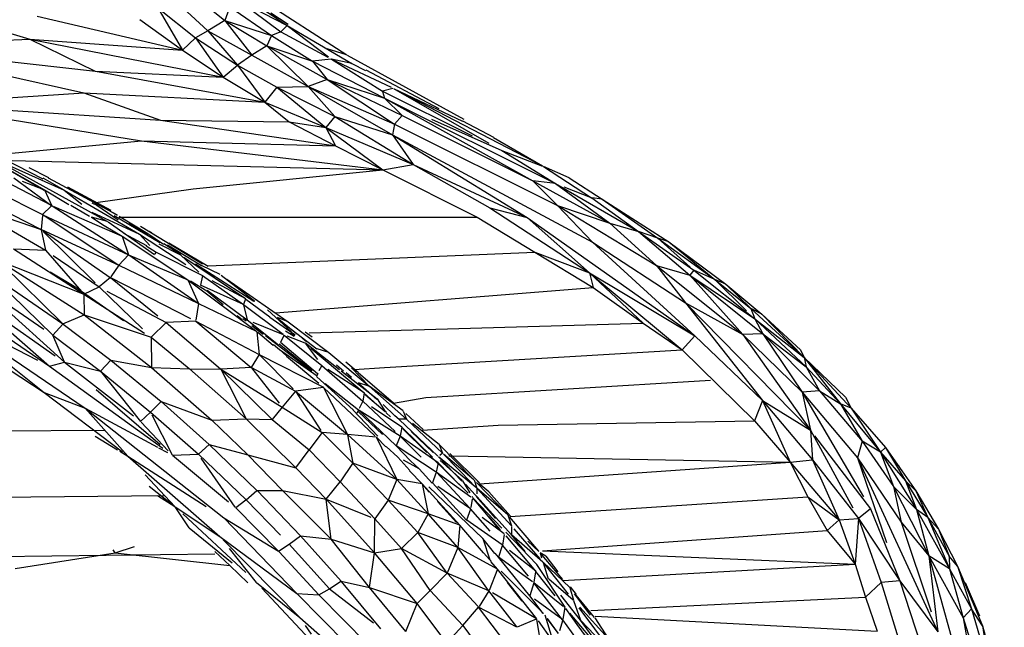
# Model space of a CAD drawing. Units: millimetres. Extents: x 21796 to 59790, y -101221 to -55049.
# Drawn here: x 56311 to 56707, y -100832 to -100588 of the extents above; entities that cross this region are included whole.
import ezdxf

# ---------------------------------------------------------------- set-up
doc = ezdxf.new("R2010")
doc.units = ezdxf.units.MM
doc.header["$LTSCALE"] = 0.5

msp = doc.modelspace()

# ---------------------------------------------------------------- linework, layer by layer
for p, q in [((56236.79, -100572.8), (56315.43, -100596.09)), ((56401.51, -100575.77), (56442.73, -100602.4)), ((56379.23, -100576.9), (56393.77, -100588.57)), ((56399, -100577.13), (56418.75, -100590.63)), ((56366.87, -100583.57), (56381.93, -100595.51)), ((56366.87, -100583.57), (56376.74, -100600.49)), ((56373.6, -100580.29), (56386.98, -100592.71)), ((56395.75, -100583.07), (56393.77, -100588.57)), ((56395.75, -100583.07), (56412.46, -100594.61)), ((56399.54, -100580.7), (56416.28, -100593.13)), ((56399.54, -100580.71), (56418.75, -100590.63)), ((56318.46, -100586.86), (56376.74, -100600.49)), ((56412.23, -100585.48), (56419.18, -100590.09)), ((56359.69, -100588.17), (56376.74, -100600.49)), ((56393.77, -100588.57), (56386.98, -100592.71)), ((56393.77, -100588.57), (56410.64, -100598.8)), ((56393.77, -100588.57), (56404.54, -100602.45)), ((56393.77, -100588.57), (56412.46, -100594.61)), ((56418.75, -100590.63), (56416.28, -100593.13)), ((56418.77, -100590.65), (56435.33, -100603.17)), ((56418.82, -100590.67), (56444.72, -100605.79)), ((56376.74, -100600.49), (56381.93, -100595.51)), ((56386.98, -100592.71), (56381.93, -100595.51)), ((56381.93, -100595.51), (56398.88, -100606.5)), ((56381.93, -100595.51), (56393.12, -100611.4)), ((56386.98, -100592.71), (56404.54, -100602.45)), ((56386.98, -100592.71), (56398.88, -100606.5)), ((56412.46, -100594.61), (56410.64, -100598.8)), ((56416.28, -100593.13), (56412.46, -100594.61)), ((56412.46, -100594.61), (56428.95, -100604.92)), ((56416.28, -100593.13), (56435.12, -100603.33)), ((56253, -100598.8), (56315.43, -100596.09)), ((56253, -100598.8), (56337.1, -100617.68)), ((56253, -100598.8), (56341.77, -100608.96)), ((56315.43, -100596.09), (56341.71, -100608.92)), ((56315.43, -100596.09), (56393.12, -100611.4)), ((56315.43, -100596.09), (56376.74, -100600.49)), ((56410.64, -100598.8), (56404.54, -100602.45)), ((56410.64, -100598.8), (56434.82, -100612.22)), ((56410.64, -100598.8), (56427.26, -100615.04)), ((56410.64, -100598.8), (56428.95, -100604.92)), ((56376.74, -100600.49), (56393.12, -100611.4)), ((56404.54, -100602.45), (56398.88, -100606.5)), ((56404.54, -100602.45), (56427.26, -100615.04)), ((56442.66, -100602.42), (56434.82, -100599.96)), ((56442.85, -100602.48), (56489.71, -100628.13)), ((56393.12, -100611.4), (56398.88, -100606.5)), ((56398.88, -100606.5), (56414.59, -100615.29)), ((56398.88, -100606.5), (56409.79, -100621.37)), ((56436.5, -100604.13), (56428.95, -100604.92)), ((56428.95, -100604.92), (56457.88, -100619.77)), ((56428.95, -100604.92), (56434.82, -100612.22)), ((56436.59, -100604.12), (56460.5, -100615.39)), ((56444.72, -100605.79), (56436.59, -100604.12)), ((56436.61, -100604.13), (56457.1, -100616.97)), ((56444.72, -100605.79), (56450.27, -100608.65)), ((56341.82, -100608.97), (56409.79, -100621.37)), ((56341.82, -100608.97), (56393.12, -100611.4)), ((56393.12, -100611.4), (56409.79, -100621.37)), ((56450.37, -100608.44), (56479.72, -100623.86)), ((56414.59, -100615.29), (56409.79, -100621.37)), ((56414.59, -100615.29), (56427.26, -100615.04)), ((56414.59, -100615.29), (56437.92, -100627.18)), ((56414.59, -100615.29), (56434.37, -100631.47)), ((56434.82, -100612.22), (56427.26, -100615.04)), ((56427.26, -100615.04), (56461.14, -100634.49)), ((56427.26, -100615.04), (56437.92, -100627.18)), ((56427.26, -100615.04), (56461.84, -100630.18)), ((56434.82, -100612.22), (56464.98, -100626.74)), ((56434.82, -100612.22), (56461.84, -100630.18)), ((56434.82, -100612.22), (56457.88, -100619.77)), ((56268.81, -100622.07), (56337.1, -100617.68)), ((56337.1, -100617.68), (56367.88, -100628.6)), ((56337.1, -100617.68), (56409.79, -100621.37)), ((56461.26, -100615.92), (56457.1, -100616.97)), ((56457.1, -100616.97), (56493.08, -100634.83)), ((56457.12, -100617.05), (56457.88, -100619.77)), ((56461.49, -100615.86), (56521.3, -100646.97)), ((56461.49, -100615.86), (56489.15, -100628.95)), ((56461.5, -100615.87), (56499.81, -100637.77)), ((56268.81, -100622.07), (56360.26, -100636.88)), ((56268.81, -100622.07), (56367.88, -100628.6)), ((56409.79, -100621.37), (56419.55, -100629.19)), ((56409.79, -100621.37), (56434.37, -100631.47)), ((56457.88, -100619.77), (56526.59, -100654.01)), ((56457.88, -100619.77), (56517.44, -100652.88)), ((56457.88, -100619.77), (56464.98, -100626.74)), ((56437.92, -100627.18), (56434.37, -100631.47)), ((56437.92, -100627.18), (56461.14, -100634.49)), ((56437.92, -100627.18), (56469.33, -100646.31)), ((56464.98, -100626.74), (56461.84, -100630.18)), ((56464.98, -100626.74), (56517.44, -100652.88)), ((56257.08, -100627.96), (56324.33, -100662.88)), ((56367.88, -100628.6), (56438.16, -100638.91)), ((56367.88, -100628.6), (56419.55, -100629.19)), ((56419.55, -100629.19), (56438.16, -100638.91)), ((56419.55, -100629.19), (56434.37, -100631.47)), ((56434.37, -100631.47), (56469.33, -100646.31)), ((56434.37, -100631.47), (56457.19, -100648.56)), ((56434.37, -100631.47), (56438.16, -100638.91)), ((56461.84, -100630.18), (56461.14, -100634.49)), ((56461.84, -100630.18), (56527.35, -100662.81)), ((56476.76, -100628.17), (56505.03, -100640.76)), ((56489.21, -100628.84), (56501.65, -100635.38)), ((56278.82, -100631.9), (56346.64, -100669.23)), ((56461.14, -100634.49), (56469.33, -100646.31)), ((56461.14, -100634.49), (56541.43, -100677.59)), ((56461.14, -100634.49), (56515.15, -100667.7)), ((56303.92, -100642.26), (56360.26, -100636.88)), ((56360.26, -100636.88), (56457.19, -100648.56)), ((56360.26, -100636.88), (56438.16, -100638.91)), ((56438.16, -100638.91), (56457.19, -100648.56)), ((56501.58, -100635.5), (56521.3, -100646.95)), ((56296.7, -100642.62), (56321.29, -100656.52)), ((56505.03, -100640.76), (56521.3, -100647.03)), ((56505.03, -100640.76), (56526.59, -100654.01)), ((56299.75, -100644.35), (56321.21, -100656.65)), ((56304.68, -100643.91), (56320.62, -100652.16)), ((56307.2, -100646.82), (56329.23, -100656.62)), ((56308.41, -100644.74), (56457.19, -100648.56)), ((56457.19, -100648.56), (56469.33, -100646.31)), ((56469.33, -100646.31), (56500.17, -100663.77)), ((56469.33, -100646.31), (56515.15, -100667.7)), ((56532.08, -100651.69), (56521.74, -100647.2)), ((56521.74, -100647.2), (56541.06, -100659.69)), ((56284.43, -100648.23), (56320.55, -100666.44)), ((56315.03, -100647.62), (56322.95, -100651.55)), ((56381.07, -100656.07), (56457.19, -100648.56)), ((56457.19, -100648.56), (56495.1, -100667.49)), ((56283.97, -100654.16), (56320.03, -100672.49)), ((56309.07, -100651.71), (56324.35, -100662.89)), ((56312.39, -100653.02), (56321.29, -100656.52)), ((56329.22, -100656.61), (56320.82, -100651.79)), ((56322.83, -100651.78), (56350.51, -100666.55)), ((56517.44, -100652.88), (56527.35, -100662.81)), ((56517.44, -100652.88), (56548.41, -100669.87)), ((56526.59, -100654.01), (56517.44, -100652.88)), ((56526.59, -100654.01), (56559.85, -100673.23)), ((56526.59, -100654.01), (56548.41, -100669.87)), ((56532.08, -100651.69), (56545.31, -100660.26)), ((56321.29, -100656.52), (56331.12, -100662.4)), ((56321.29, -100656.52), (56324.35, -100662.89)), ((56329.23, -100656.62), (56336.34, -100662.31)), ((56329.23, -100656.62), (56359.51, -100674.34)), ((56330.62, -100655.37), (56347.95, -100664.68)), ((56342.01, -100661.6), (56381.07, -100656.07)), ((56529.88, -100655.3), (56541.07, -100659.69)), ((56290.29, -100662.38), (56320.03, -100672.49)), ((56290.29, -100662.38), (56321.73, -100680.79)), ((56324.37, -100662.9), (56355.13, -100682.61)), ((56331.87, -100662.75), (56339.46, -100667.1)), ((56340.32, -100661.75), (56342.3, -100662.67)), ((56342.3, -100662.67), (56350.93, -100668.52)), ((56527.35, -100662.81), (56541.43, -100677.59)), ((56527.35, -100662.81), (56548.41, -100669.87)), ((56527.35, -100662.81), (56567.13, -100686.86)), ((56541.07, -100659.69), (56559.85, -100673.23)), ((56545.31, -100660.26), (56541.14, -100659.7)), ((56545.31, -100660.26), (56567.65, -100675.97)), ((56545.31, -100660.26), (56572.05, -100677.39)), ((56320.51, -100666.89), (56320.03, -100672.49)), ((56324.07, -100663.15), (56320.55, -100666.44)), ((56320.73, -100666.52), (56355.13, -100682.61)), ((56320.76, -100666.58), (56351.13, -100686.7)), ((56325.12, -100663.22), (56352.51, -100675.18)), ((56340.33, -100665.5), (56359.51, -100674.34)), ((56347.75, -100665.05), (56350.46, -100666.66)), ((56349.31, -100666.82), (56367.67, -100677.68)), ((56500.17, -100663.77), (56515.15, -100667.7)), ((56500.17, -100663.77), (56540.18, -100689.8)), ((56346.64, -100669.23), (56340.22, -100667.53)), ((56340.22, -100667.53), (56345.35, -100670.82)), ((56345.32, -100670.88), (56352.51, -100675.18)), ((56346.87, -100669.4), (56365.51, -100682.44)), ((56351.16, -100667.46), (56495.1, -100667.49)), ((56351.27, -100667.14), (56362.85, -100674.04)), ((56355.29, -100669.79), (56362.64, -100674.4)), ((56495.1, -100667.49), (56518.24, -100681.5)), ((56515.15, -100667.7), (56540.18, -100689.8)), ((56515.15, -100667.7), (56582.48, -100715.13)), ((56548.41, -100669.87), (56559.85, -100673.23)), ((56548.41, -100669.87), (56567.13, -100686.86)), ((56320.05, -100672.57), (56321.73, -100680.79)), ((56320.08, -100672.51), (56351.13, -100686.7)), ((56320.81, -100673.26), (56341.63, -100693.89)), ((56320.82, -100673.03), (56347.74, -100691.73)), ((56353, -100673.91), (56362.24, -100678.81)), ((56359.51, -100674.34), (56378.1, -100686.53)), ((56359.51, -100674.34), (56363.66, -100678.81)), ((56359.92, -100671.11), (56384.79, -100686.22)), ((56362.86, -100674.04), (56369.08, -100678.32)), ((56363.39, -100673.16), (56364.35, -100673.72)), ((56559.85, -100673.23), (56580.5, -100690.8)), ((56559.85, -100673.23), (56582.11, -100688.79)), ((56567.65, -100675.97), (56559.85, -100673.23)), ((56352.51, -100675.18), (56378.87, -100692.67)), ((56352.51, -100675.18), (56355.13, -100682.61)), ((56367.31, -100678.25), (56375.94, -100682.58)), ((56369.22, -100678.1), (56376.03, -100682.45)), ((56370.68, -100678.66), (56384.35, -100686.87)), ((56371.21, -100677.76), (56387.07, -100687.11)), ((56541.43, -100677.59), (56578.73, -100701.91)), ((56541.43, -100677.59), (56582.48, -100715.13)), ((56572.05, -100677.39), (56567.65, -100675.97)), ((56567.65, -100675.97), (56580.67, -100687.52)), ((56567.65, -100675.97), (56590.47, -100692.57)), ((56572.05, -100677.39), (56594.94, -100694.37)), ((56572.05, -100677.39), (56590.47, -100692.57)), ((56308.88, -100680.19), (56321.73, -100680.79)), ((56308.88, -100680.19), (56337.1, -100698.46)), ((56321.73, -100680.79), (56337.1, -100698.46)), ((56355.06, -100682.68), (56351.13, -100686.7)), ((56355.13, -100682.61), (56378.87, -100692.67)), ((56355.15, -100682.62), (56383.14, -100702.14)), ((56362.12, -100679.01), (56366.19, -100681.53)), ((56366.2, -100681.54), (56365.53, -100682.36)), ((56366.21, -100681.54), (56384.73, -100690.88)), ((56375.95, -100682.58), (56383.33, -100689.55)), ((56387.07, -100686.99), (56518.24, -100681.5)), ((56518.24, -100681.5), (56541.64, -100695.77)), ((56518.24, -100681.5), (56540.18, -100689.8)), ((56302.86, -100684.89), (56337.1, -100698.46)), ((56302.86, -100684.89), (56337.32, -100706.73)), ((56304.8, -100686.8), (56328.75, -100710.36)), ((56324.83, -100682.91), (56343.26, -100695.5)), ((56351.13, -100686.7), (56347.96, -100691.49)), ((56351.13, -100686.7), (56383.14, -100702.14)), ((56377.3, -100683.49), (56402, -100700.2)), ((56381.93, -100686.21), (56405.34, -100701.15)), ((56298.93, -100689.8), (56328.75, -100710.36)), ((56323.63, -100689.43), (56333.31, -100695.15)), ((56391.86, -100690.56), (56384.38, -100686.89)), ((56392.31, -100690.79), (56405.8, -100701.14)), ((56540.18, -100689.8), (56541.64, -100695.77)), ((56540.18, -100689.8), (56561.74, -100710.05)), ((56540.18, -100689.8), (56577.36, -100720.75)), ((56540.18, -100689.8), (56582.48, -100715.13)), ((56567.13, -100686.86), (56580.5, -100690.8)), ((56567.13, -100686.86), (56601.81, -100714.55)), ((56567.13, -100686.86), (56578.73, -100701.91)), ((56582.11, -100688.79), (56580.5, -100690.8)), ((56582.11, -100688.79), (56606.64, -100708.29)), ((56590.47, -100692.57), (56582.11, -100688.79)), ((56294.72, -100694.45), (56321.04, -100712.42)), ((56300.04, -100690.89), (56324.64, -100714.88)), ((56347.78, -100691.76), (56343.26, -100695.5)), ((56347.78, -100691.76), (56380.03, -100708.14)), ((56347.78, -100691.76), (56366.85, -100707.08)), ((56378.87, -100692.67), (56406.66, -100713.38)), ((56378.87, -100692.67), (56383.13, -100702.12)), ((56380.01, -100692.99), (56386.47, -100697.12)), ((56384.73, -100690.88), (56384.01, -100694.83)), ((56384.73, -100690.88), (56401.24, -100702.6)), ((56388.48, -100692.9), (56401.99, -100700.2)), ((56394.62, -100692.39), (56419.2, -100709.49)), ((56580.5, -100690.8), (56609.8, -100714.32)), ((56580.5, -100690.8), (56601.81, -100714.55)), ((56580.5, -100690.8), (56606.64, -100708.29)), ((56594.94, -100694.37), (56590.47, -100692.57)), ((56590.47, -100692.57), (56603.3, -100705.05)), ((56590.47, -100692.57), (56604.92, -100704.2)), ((56594.94, -100694.37), (56609.33, -100706.36)), ((56594.94, -100694.37), (56604.92, -100704.2)), ((56290.02, -100698.22), (56325.62, -100723.08)), ((56290.02, -100698.22), (56323.32, -100727.28)), ((56296.96, -100696.47), (56329.39, -100725.71)), ((56332.21, -100695.3), (56333.54, -100695.29)), ((56333.54, -100695.29), (56353.04, -100708.99)), ((56337.1, -100698.46), (56343.26, -100695.5)), ((56337.1, -100698.46), (56361.46, -100714)), ((56337.1, -100698.46), (56337.32, -100706.73)), ((56343.26, -100695.5), (56360.64, -100712.33)), ((56346.32, -100697.13), (56370.16, -100709.77)), ((56401.23, -100702.6), (56384.01, -100694.83)), ((56386.47, -100697.12), (56393.15, -100702.48)), ((56386.7, -100696.82), (56402.67, -100708.65)), ((56414.06, -100705.92), (56541.64, -100695.77)), ((56541.64, -100695.77), (56561.74, -100710.05)), ((56283.53, -100700.16), (56323.32, -100727.28)), ((56383.14, -100702.14), (56382.1, -100708.86)), ((56383.15, -100702.14), (56406.66, -100713.38)), ((56401.99, -100700.23), (56401.24, -100702.61)), ((56401.24, -100702.61), (56417.18, -100714.45)), ((56401.25, -100702.64), (56402.71, -100708.63)), ((56402.2, -100700.35), (56411.86, -100707.55)), ((56578.73, -100701.91), (56601.81, -100714.55)), ((56578.73, -100701.91), (56628.88, -100753.01)), ((56578.73, -100701.91), (56609.68, -100741.12)), ((56280.96, -100705.68), (56318.58, -100724.86)), ((56280.96, -100705.68), (56337.66, -100744.18)), ((56410.9, -100704.7), (56420.56, -100713.52)), ((56609.33, -100706.36), (56604.92, -100704.2)), ((56604.92, -100704.2), (56606.64, -100708.29)), ((56604.92, -100704.2), (56626.4, -100723.75)), ((56609.33, -100706.36), (56624.87, -100720.72)), ((56609.33, -100706.36), (56626.4, -100723.75)), ((56276.93, -100708.84), (56321.22, -100737.88)), ((56324.64, -100714.88), (56328.64, -100710.48)), ((56328.75, -100710.36), (56337.32, -100706.73)), ((56328.87, -100710.45), (56347.92, -100724.88)), ((56337.32, -100706.73), (56364.13, -100715.7)), ((56337.32, -100706.73), (56364.29, -100727.79)), ((56370.26, -100709.82), (56364.13, -100715.7)), ((56382.05, -100709.17), (56370.26, -100709.82)), ((56370.26, -100709.82), (56392.03, -100728.3)), ((56382.05, -100709.17), (56407.5, -100722.66)), ((56382.05, -100709.17), (56404.37, -100727.82)), ((56398.77, -100706.98), (56400.7, -100708.53)), ((56400.97, -100708.15), (56402.29, -100709.15)), ((56402.72, -100708.69), (56415.29, -100718.73)), ((56417.32, -100714.66), (56405.18, -100709.7)), ((56411.78, -100707.66), (56421.21, -100714.13)), ((56414.69, -100707.97), (56430.75, -100720.3)), ((56414.78, -100707.84), (56422.58, -100714.17)), ((56419.2, -100709.49), (56414.92, -100707.74)), ((56419.2, -100709.49), (56435.47, -100721.85)), ((56427.63, -100713.93), (56561.74, -100710.05)), ((56561.74, -100710.05), (56577.36, -100720.75)), ((56606.64, -100708.29), (56627.21, -100727.52)), ((56606.64, -100708.29), (56609.8, -100714.32)), ((56606.64, -100708.29), (56626.4, -100723.75)), ((56290, -100712.91), (56321.22, -100737.88)), ((56404.66, -100710.96), (56409.16, -100714.38)), ((56406.67, -100713.51), (56407.5, -100722.66)), ((56407.02, -100713.68), (56413.14, -100718.82)), ((56418.08, -100713.14), (56421.55, -100715.3)), ((56420.28, -100713.82), (56421.8, -100714.96)), ((56421.29, -100714.19), (56421.99, -100714.78)), ((56426.08, -100713.54), (56428.79, -100715.56)), ((56609.8, -100714.32), (56601.81, -100714.55)), ((56609.8, -100714.32), (56632.61, -100737.19)), ((56609.8, -100714.32), (56625.53, -100737.78)), ((56609.8, -100714.32), (56627.21, -100727.52)), ((56324.64, -100714.88), (56343.78, -100729.29)), ((56329.39, -100725.71), (56324.64, -100714.88)), ((56364.13, -100715.7), (56379.39, -100728.24)), ((56364.13, -100715.7), (56364.29, -100727.79)), ((56410.04, -100715.04), (56428.7, -100729.24)), ((56415.56, -100718.39), (56428.86, -100729.03)), ((56417.65, -100714.8), (56416.1, -100717.72)), ((56416.1, -100717.72), (56431.03, -100730.17)), ((56417.65, -100714.8), (56432.68, -100727.02)), ((56426.02, -100718.1), (56418.8, -100715.25)), ((56424.75, -100715.93), (56426.57, -100717.41)), ((56426.02, -100718.1), (56430.91, -100724.65)), ((56426.12, -100717.96), (56439.78, -100728.61)), ((56582.48, -100715.13), (56577.36, -100720.75)), ((56582.48, -100715.13), (56609.68, -100741.12)), ((56601.81, -100714.55), (56625.53, -100737.78)), ((56601.81, -100714.55), (56628.88, -100753.01)), ((56413.29, -100718.63), (56415.75, -100720.6)), ((56415.75, -100720.6), (56430.88, -100731.15)), ((56415.76, -100720.61), (56418.56, -100723.16)), ((56428.35, -100720.06), (56449.73, -100738.03)), ((56435.47, -100721.85), (56430.77, -100720.31)), ((56435.47, -100721.85), (56451.69, -100735.28)), ((56457.9, -100727.77), (56577.36, -100720.75)), ((56577.36, -100720.75), (56606.45, -100749.16)), ((56624.87, -100720.72), (56626.4, -100723.75)), ((56323.32, -100727.28), (56329.39, -100725.71)), ((56329.39, -100725.71), (56343.78, -100729.29)), ((56329.39, -100725.71), (56357.02, -100747.21)), ((56343.78, -100729.29), (56347.92, -100724.88)), ((56347.92, -100724.88), (56364.29, -100727.79)), ((56347.92, -100724.88), (56368.13, -100741.49)), ((56407.5, -100722.66), (56404.37, -100727.82)), ((56407.5, -100722.66), (56433.35, -100735.77)), ((56407.5, -100722.66), (56421.15, -100736.34)), ((56418.47, -100723.28), (56431.44, -100734.16)), ((56447.36, -100729.76), (56442.32, -100725.68)), ((56626.4, -100723.75), (56642.98, -100739.79)), ((56626.4, -100723.75), (56627.21, -100727.52)), ((56626.4, -100723.75), (56641.03, -100742.34)), ((56626.4, -100723.75), (56645.23, -100744.14)), ((56323.32, -100727.28), (56368.89, -100760.23)), ((56343.78, -100729.29), (56363.93, -100745.7)), ((56343.78, -100729.29), (56359.93, -100749.47)), ((56364.29, -100727.79), (56379.59, -100728.4)), ((56364.29, -100727.79), (56388.5, -100748.96)), ((56379.59, -100728.4), (56402.39, -100748.39)), ((56379.61, -100728.4), (56392.19, -100728.43)), ((56392.19, -100728.43), (56416.72, -100743.74)), ((56392.19, -100728.43), (56402.39, -100748.39)), ((56392.19, -100728.43), (56412.77, -100748.7)), ((56404.35, -100727.82), (56392.22, -100728.43)), ((56404.48, -100727.88), (56422.12, -100737.31)), ((56404.5, -100727.99), (56415.52, -100742.19)), ((56431.05, -100730.18), (56430.74, -100731.11)), ((56432.57, -100727.25), (56431.57, -100729.17)), ((56432.69, -100727.03), (56449.16, -100741.33)), ((56449.73, -100738.03), (56435.14, -100728.61)), ((56438.6, -100726.75), (56441.47, -100729.11)), ((56440.45, -100729.13), (56454.87, -100740.38)), ((56442.43, -100729.89), (56444.66, -100731.73)), ((56444.56, -100727.98), (56451.7, -100735.28)), ((56445.63, -100728.66), (56457.9, -100727.77)), ((56447.26, -100729.88), (56461.55, -100742)), ((56627.21, -100727.52), (56641.03, -100742.34)), ((56627.21, -100727.52), (56632.61, -100737.19)), ((56430.63, -100731.47), (56445.37, -100744.91)), ((56434.08, -100734.21), (56447.46, -100744.84)), ((56447.36, -100733.95), (56454.73, -100740.55)), ((56451.6, -100735.25), (56447.41, -100733.96)), ((56474.53, -100739.82), (56588.78, -100732.87)), ((56321.23, -100737.89), (56337.66, -100744.18)), ((56321.23, -100737.89), (56352.63, -100761.7)), ((56342.15, -100736.69), (56367.82, -100758.77)), ((56422.12, -100737.31), (56416.72, -100743.74)), ((56422.12, -100737.31), (56432.25, -100753.05)), ((56422.12, -100737.31), (56442.96, -100754.66)), ((56433.29, -100735.8), (56422.25, -100737.29)), ((56433.38, -100735.79), (56454.01, -100755.18)), ((56433.4, -100735.82), (56442.96, -100754.66)), ((56449.73, -100738.03), (56449.16, -100741.33)), ((56449.77, -100738.08), (56454.97, -100742.82)), ((56465.33, -100745.21), (56451.7, -100735.28)), ((56451.7, -100735.28), (56466.71, -100748.51)), ((56632.61, -100737.19), (56625.53, -100737.78)), ((56625.53, -100737.78), (56628.88, -100753.01)), ((56625.53, -100737.78), (56647.77, -100764.08)), ((56625.53, -100737.78), (56650.18, -100779.68)), ((56632.61, -100737.19), (56649.68, -100757.33)), ((56632.61, -100737.19), (56641.03, -100742.34)), ((56363.93, -100745.7), (56368.13, -100741.49)), ((56368.13, -100741.49), (56388.5, -100748.96)), ((56368.13, -100741.49), (56387.42, -100758.65)), ((56449.16, -100741.33), (56447.75, -100744.24)), ((56449.16, -100741.33), (56462.17, -100753.53)), ((56450.2, -100738.75), (56458.09, -100745.45)), ((56454.9, -100740.41), (56458.09, -100745.45)), ((56461.48, -100742.12), (56474.53, -100739.82)), ((56609.68, -100741.12), (56606.45, -100749.16)), ((56609.68, -100741.12), (56628.88, -100753.01)), ((56609.68, -100741.12), (56629.74, -100764.88)), ((56609.68, -100741.12), (56620.73, -100765.79)), ((56642.98, -100739.79), (56645.23, -100744.14)), ((56337.66, -100744.18), (56366.69, -100759.77)), ((56337.66, -100744.18), (56393.3, -100788.08)), ((56354.81, -100763.35), (56337.66, -100744.18)), ((56359.93, -100749.47), (56363.93, -100745.7)), ((56363.93, -100745.7), (56383.14, -100762.64)), ((56416.72, -100743.74), (56412.77, -100748.7)), ((56416.72, -100743.74), (56432.79, -100753.89)), ((56445.34, -100744.94), (56455.2, -100755.36)), ((56447.46, -100744.84), (56446.82, -100746.23)), ((56447.39, -100745.62), (56457.12, -100754.75)), ((56447.58, -100744.96), (56462.54, -100759.28)), ((56464.15, -100755.38), (56447.73, -100745.01)), ((56464.82, -100751.81), (56452.6, -100743.63)), ((56457.29, -100742.69), (56462.01, -100747.21)), ((56458.62, -100745.92), (56458.1, -100745.46)), ((56458.6, -100745.96), (56460.22, -100747.55)), ((56465.37, -100745.28), (56466.71, -100748.51)), ((56641.03, -100742.34), (56657.08, -100761.85)), ((56641.03, -100742.34), (56649.68, -100757.33)), ((56645.23, -100744.14), (56641.03, -100742.34)), ((56645.23, -100744.14), (56659.01, -100759.89)), ((56645.23, -100744.14), (56657.08, -100761.85)), ((56360.2, -100749.76), (56371.06, -100761.23)), ((56372.78, -100763.05), (56364.58, -100746.98)), ((56388.5, -100748.96), (56402.39, -100748.39)), ((56388.5, -100748.96), (56403.04, -100762.85)), ((56402.39, -100748.39), (56422.26, -100768.03)), ((56402.39, -100748.39), (56412.77, -100748.7)), ((56412.77, -100748.7), (56427.63, -100760.89)), ((56462.08, -100747.12), (56463.75, -100748.61)), ((56466.42, -100748.52), (56463.75, -100748.61)), ((56463.82, -100748.68), (56479.27, -100763.4)), ((56466.41, -100746.21), (56473.41, -100752.68)), ((56466.72, -100748.52), (56481.2, -100762.18)), ((56503.58, -100750.95), (56606.45, -100749.16)), ((56606.45, -100749.16), (56620.73, -100765.79)), ((55952.17, -100755.95), (56345.46, -100752.9)), ((56432.73, -100753.97), (56427.63, -100760.89)), ((56442.96, -100754.66), (56432.81, -100753.89)), ((56432.85, -100753.96), (56445.11, -100766.18)), ((56464.82, -100751.82), (56464.15, -100755.38)), ((56464.83, -100751.81), (56477.16, -100763.83)), ((56465.39, -100752.62), (56474.84, -100761.89)), ((56468.53, -100753.46), (56477.36, -100761.91)), ((56479.86, -100758.65), (56469.06, -100750.32)), ((56473.14, -100753.03), (56503.58, -100750.95)), ((56628.88, -100753.01), (56629.74, -100764.88)), ((56628.88, -100753.01), (56645.89, -100784.08)), ((56341.73, -100755.4), (56350.72, -100760.86)), ((56454.57, -100755.81), (56442.98, -100754.66)), ((56442.99, -100754.81), (56445.11, -100766.18)), ((56443.04, -100754.74), (56462.78, -100772.76)), ((56454.7, -100755.83), (56458.41, -100759.6)), ((56454.72, -100755.89), (56462.78, -100772.76)), ((56464.15, -100755.38), (56462.54, -100759.28)), ((56479.41, -100766.03), (56464.15, -100755.38)), ((56464.15, -100755.38), (56472.55, -100763.74)), ((56630.55, -100755.2), (56653.06, -100784.59)), ((56649.68, -100757.33), (56647.77, -100764.08)), ((56649.68, -100757.33), (56662.24, -100775.55)), ((56657.08, -100761.85), (56649.68, -100757.33)), ((56351.56, -100761.37), (56354.81, -100763.35)), ((56367.12, -100760), (56370.68, -100761.92)), ((56383.14, -100762.64), (56387.42, -100758.65)), ((56387.42, -100758.65), (56403.04, -100762.85)), ((56387.42, -100758.65), (56406.65, -100777.15)), ((56422.26, -100768.03), (56427.63, -100760.89)), ((56427.63, -100760.89), (56440.04, -100773.72)), ((56458.48, -100759.52), (56463.21, -100763.82)), ((56478.63, -100769.81), (56462.54, -100759.28)), ((56462.54, -100759.28), (56468.37, -100765.24)), ((56479.86, -100758.65), (56481.2, -100762.18)), ((56479.86, -100758.65), (56493.8, -100772.86)), ((56659.01, -100759.89), (56657.08, -100761.85)), ((56657.08, -100761.85), (56671.52, -100784.81)), ((56657.08, -100761.85), (56662.24, -100775.55)), ((56657.08, -100761.85), (56667.06, -100773.26)), ((56659.01, -100759.89), (56671.2, -100777.26)), ((56659.01, -100759.89), (56667.06, -100773.26)), ((56354.81, -100763.35), (56386.28, -100783.57)), ((56354.81, -100763.35), (56391.76, -100795.66)), ((56372.78, -100763.05), (56383.14, -100762.64)), ((56372.78, -100763.05), (56395.26, -100781.68)), ((56383.14, -100762.64), (56402.27, -100780.87)), ((56397.96, -100783.84), (56384.2, -100764.16)), ((56403.04, -100762.85), (56422.26, -100768.03)), ((56403.04, -100762.85), (56416.96, -100777.21)), ((56467.98, -100769.13), (56463.22, -100763.84)), ((56471.75, -100768.47), (56465.48, -100765.06)), ((56468.34, -100765.27), (56471.77, -100768.48)), ((56476.06, -100763.09), (56491.5, -100778.25)), ((56495.01, -100776.22), (56479.5, -100763.61)), ((56488.98, -100773.44), (56479.5, -100763.61)), ((56481.2, -100762.18), (56480.03, -100763.17)), ((56489.18, -100773.22), (56480.17, -100765.18)), ((56481.59, -100762.58), (56493.13, -100774.31)), ((56493.79, -100772.85), (56481.63, -100762.55)), ((56483.77, -100763.27), (56499.22, -100763.51)), ((56484.06, -100762.31), (56496, -100774.03)), ((56496, -100774.44), (56620.73, -100765.79)), ((56499.22, -100763.51), (56620.73, -100765.79)), ((56620.73, -100765.79), (56629.74, -100764.88)), ((56620.73, -100765.79), (56627.93, -100779.66)), ((56620.73, -100765.79), (56640.46, -100788.98)), ((56629.74, -100764.88), (56648.22, -100788.34)), ((56629.74, -100764.88), (56640.46, -100788.98)), ((56647.77, -100764.08), (56680, -100833.81)), ((56647.77, -100764.08), (56659.52, -100798.04)), ((56647.77, -100764.08), (56665.35, -100789.82)), ((56422.45, -100768.23), (56434.39, -100780.69)), ((56445.04, -100766.29), (56440.04, -100773.72)), ((56462.78, -100772.76), (56445.18, -100766.21)), ((56445.21, -100766.28), (56459.38, -100781.08)), ((56467.88, -100769.23), (56473.05, -100774.5)), ((56477.02, -100774.21), (56471.77, -100768.49)), ((56479.41, -100766.03), (56478.68, -100769.84)), ((56492.54, -100779.89), (56478.68, -100769.84)), ((56492.14, -100784.24), (56478.7, -100769.86)), ((56487.94, -100774.91), (56479.41, -100766.03)), ((56664.3, -100767.3), (56665.12, -100768.6)), ((56373.63, -100783.53), (56361.78, -100770.82)), ((56434.39, -100780.69), (56440.04, -100773.72)), ((56440.04, -100773.72), (56453.94, -100788.5)), ((56462.78, -100772.76), (56459.38, -100781.08)), ((56462.78, -100772.76), (56475.46, -100786.52)), ((56473.05, -100774.5), (56462.78, -100772.76)), ((56478.55, -100770.19), (56477.09, -100774.14)), ((56489.22, -100773.27), (56492.13, -100778.1)), ((56493.83, -100772.93), (56495.01, -100776.22)), ((56495.95, -100774.07), (56494.23, -100772.42)), ((56671.2, -100777.26), (56667.06, -100773.26)), ((56667.06, -100773.26), (56671.52, -100784.81)), ((56667.06, -100773.26), (56676.11, -100788.01)), ((56363.43, -100775.44), (56373.63, -100783.57)), ((56402.27, -100780.87), (56406.62, -100777.18)), ((56406.65, -100777.15), (56416.96, -100777.21)), ((56406.68, -100777.18), (56424.13, -100795.31)), ((56416.98, -100777.21), (56434.39, -100780.69)), ((56417.02, -100777.27), (56436.39, -100796.7)), ((56488.17, -100791.1), (56473.05, -100774.5)), ((56473.05, -100774.5), (56475.46, -100786.52)), ((56475.81, -100777.85), (56473.82, -100775.63)), ((56497.37, -100796.43), (56475.72, -100775.76)), ((56490.82, -100789.08), (56477.09, -100774.14)), ((56492.41, -100784.52), (56479.24, -100775.6)), ((56494.24, -100778.93), (56490.38, -100774.57)), ((56507.35, -100786.87), (56494.82, -100773.91)), ((56495.01, -100776.22), (56494.96, -100778.52)), ((56507.35, -100786.87), (56495.01, -100776.22)), ((56508.93, -100791.32), (56495.01, -100776.22)), ((56499.71, -100777.67), (56495.69, -100774.4)), ((56508.47, -100787.49), (56499.74, -100777.71)), ((56662.24, -100775.55), (56676.41, -100803.4)), ((56662.24, -100775.55), (56665.35, -100789.82)), ((56662.24, -100775.55), (56671.52, -100784.81)), ((56671.2, -100777.26), (56680.29, -100792.63)), ((56671.2, -100777.26), (56676.11, -100788.01)), ((55957.93, -100783.39), (56369.6, -100779.2)), ((56366.78, -100779.23), (56373.64, -100783.6)), ((56398.22, -100783.94), (56402.22, -100780.9)), ((56402.32, -100780.92), (56416.06, -100795.05)), ((56436.39, -100796.7), (56434.4, -100780.72)), ((56434.41, -100780.7), (56452.39, -100787.88)), ((56453.92, -100802.17), (56434.41, -100780.71)), ((56459.38, -100781.08), (56453.94, -100788.5)), ((56475.46, -100786.52), (56459.38, -100781.08)), ((56471.23, -100794.01), (56459.38, -100781.08)), ((56486.79, -100790.06), (56479.16, -100781.57)), ((56493.09, -100780.69), (56492.51, -100784.01)), ((56492.89, -100779.62), (56493.25, -100779.96)), ((56505.01, -100792.25), (56493.37, -100780.09)), ((56503.8, -100792.49), (56493.39, -100780.14)), ((56494.92, -100779.59), (56494.28, -100778.93)), ((56502.62, -100788.38), (56494.86, -100779.63)), ((56508.9, -100794.98), (56494.94, -100779.61)), ((56508.28, -100787.66), (56627.93, -100779.66)), ((56627.93, -100779.66), (56635.62, -100793.18)), ((56627.93, -100779.66), (56640.46, -100788.98)), ((56373.79, -100783.7), (56391.76, -100795.66)), ((56379.37, -100792.21), (56373.79, -100783.7)), ((56415.37, -100801.55), (56398.1, -100784.04)), ((56492.37, -100784.65), (56490.82, -100789.08)), ((56500.28, -100793.43), (56492.43, -100784.55)), ((56653.06, -100784.59), (56648.22, -100788.34)), ((56653.06, -100784.59), (56664.83, -100813.37)), ((56671.52, -100784.81), (56684.7, -100808.66)), ((56671.52, -100784.81), (56676.41, -100803.4)), ((56676.11, -100788.01), (56671.52, -100784.81)), ((56402.25, -100810.11), (56376.84, -100786.53)), ((56393.3, -100788.08), (56415.37, -100801.55)), ((56422.67, -100818.48), (56393.3, -100788.08)), ((56453.92, -100802.17), (56453.94, -100788.5)), ((56464.73, -100800.47), (56453.94, -100788.5)), ((56475.46, -100786.52), (56471.23, -100794.01)), ((56487.35, -100800.02), (56475.46, -100786.52)), ((56488.17, -100791.1), (56475.46, -100786.52)), ((56505.17, -100799), (56490.88, -100789.12)), ((56505.89, -100794.53), (56497.1, -100788.01)), ((56504.47, -100792.9), (56499.58, -100787.48)), ((56507.35, -100786.87), (56508.93, -100791.32)), ((56519.83, -100801.56), (56508.13, -100787.79)), ((56640.46, -100788.98), (56635.62, -100793.18)), ((56640.46, -100788.98), (56648.22, -100788.34)), ((56640.46, -100788.98), (56646.93, -100806.75)), ((56648.22, -100788.34), (56646.93, -100806.75)), ((56648.22, -100788.34), (56657.34, -100814.05)), ((56648.22, -100788.34), (56664.83, -100813.37)), ((56680.29, -100792.63), (56676.11, -100788.01)), ((56676.11, -100788.01), (56684.59, -100803.48)), ((56676.11, -100788.01), (56684.7, -100808.66)), ((56379.37, -100792.21), (56396.67, -100806.14)), ((56488.17, -100791.1), (56487.35, -100800.02)), ((56497.65, -100802.2), (56488.17, -100791.1)), ((56508.93, -100791.55), (56508.91, -100794.99)), ((56520.37, -100804.64), (56509.96, -100792.51)), ((56521.31, -100801.4), (56635.62, -100793.18)), ((56635.62, -100793.18), (56646.93, -100806.75)), ((56665.35, -100789.82), (56676.41, -100803.4)), ((56665.35, -100789.82), (56677.33, -100825.8)), ((56680.29, -100792.63), (56687.93, -100807.53)), ((56680.29, -100792.63), (56684.59, -100803.48)), ((56391.76, -100795.66), (56422.67, -100818.48)), ((56423.83, -100828.11), (56393.06, -100796.98)), ((56419.64, -100798.72), (56424.13, -100795.31)), ((56424.13, -100795.31), (56436.39, -100796.7)), ((56440.45, -100813.51), (56424.13, -100795.31)), ((56436.39, -100796.7), (56453.92, -100802.17)), ((56451.87, -100816.12), (56436.39, -100796.7)), ((56471.23, -100794.01), (56464.73, -100800.47)), ((56487.35, -100800.02), (56471.23, -100794.01)), ((56483.03, -100810.34), (56471.23, -100794.01)), ((56502.24, -100802.41), (56497.39, -100796.44)), ((56497.4, -100796.48), (56500.22, -100805)), ((56505.99, -100794.87), (56505.24, -100799.05)), ((56519.03, -100806.88), (56506.56, -100793.87)), ((56518.62, -100809.55), (56506.7, -100795.42)), ((56521.5, -100805.97), (56508.91, -100794.99)), ((56514.41, -100801.59), (56508.91, -100794.99)), ((56519.78, -100801.63), (56515.45, -100797.51)), ((56349.7, -100802.23), (56348.89, -100801.04)), ((56349.7, -100802.23), (56357.47, -100799.61)), ((56406.47, -100814.03), (56395.64, -100800.5)), ((56415.37, -100801.55), (56419.64, -100798.72)), ((56435.84, -100816.59), (56419.64, -100798.72)), ((56453.92, -100802.17), (56464.73, -100800.47)), ((56483.03, -100810.34), (56464.73, -100800.47)), ((56476.2, -100817.33), (56464.73, -100800.47)), ((56487.35, -100800.02), (56483.03, -100810.34)), ((56499.7, -100817.28), (56487.35, -100800.02)), ((56503.29, -100808.8), (56487.35, -100800.02)), ((56505.12, -100799.43), (56503.69, -100803.9)), ((56515.64, -100811.59), (56505.26, -100799.08)), ((56518.62, -100809.55), (56508.07, -100801.27)), ((56521.31, -100801.4), (56646.93, -100806.75)), ((55960.9, -100807.55), (56389.76, -100802.64)), ((56309.53, -100808.51), (56349.7, -100802.23)), ((56349.7, -100802.23), (56395.74, -100807.2)), ((56395.74, -100807.2), (56389.75, -100801.71)), ((56431.47, -100819.06), (56415.57, -100801.77)), ((56451.87, -100816.12), (56453.92, -100802.17)), ((56471.04, -100822.52), (56453.92, -100802.17)), ((56500.22, -100805), (56497.68, -100802.17)), ((56500.71, -100805.49), (56500.22, -100805)), ((56503.66, -100803.94), (56502.28, -100802.35)), ((56517.27, -100813.83), (56503.67, -100803.96)), ((56516.22, -100819.44), (56503.67, -100803.96)), ((56522.7, -100803.46), (56520.36, -100802.18)), ((56529.53, -100812.91), (56520.36, -100802.18)), ((56520.36, -100802.18), (56520.98, -100804.2)), ((56522.7, -100803.46), (56527.53, -100809.85)), ((56676.41, -100803.4), (56693.68, -100865.73)), ((56676.41, -100803.4), (56680, -100833.81)), ((56676.41, -100803.4), (56690.24, -100828.23)), ((56684.7, -100808.66), (56676.41, -100803.4)), ((56684.59, -100803.48), (56684.7, -100808.66)), ((56687.93, -100807.53), (56684.59, -100803.48)), ((56403, -100814.2), (56395.74, -100807.2)), ((56503.29, -100808.8), (56499.84, -100817.24)), ((56503.29, -100808.8), (56500.58, -100805.62)), ((56519.06, -100828.7), (56503.29, -100808.8)), ((56519.91, -100808.03), (56519.05, -100806.91)), ((56530.4, -100823.98), (56519.85, -100808.12)), ((56532.25, -100816.1), (56521.52, -100805.99)), ((56531.76, -100818.75), (56521.52, -100805.99)), ((56521.53, -100806.02), (56523.6, -100812.61)), ((56529.29, -100813.24), (56646.93, -100806.75)), ((56646.93, -100806.75), (56650.99, -100820.02)), ((56684.7, -100808.66), (56690.24, -100828.23)), ((56684.7, -100808.66), (56693.54, -100824.63)), ((56687.93, -100807.53), (56693.54, -100824.63)), ((56687.93, -100807.53), (56697.94, -100831.51)), ((56476.2, -100817.33), (56483.03, -100810.34)), ((56499.73, -100817.36), (56483.03, -100810.34)), ((56495.47, -100823.73), (56483.03, -100810.34)), ((56521.71, -100826.47), (56504.76, -100809.53)), ((56518.57, -100809.86), (56517.88, -100813.95)), ((56526.44, -100819.41), (56518.68, -100809.63)), ((56533.65, -100821.13), (56523.82, -100812.8)), ((56406.47, -100814.03), (56423.83, -100828.11)), ((56437.13, -100846.78), (56408.62, -100816.32)), ((56431.47, -100819.06), (56435.84, -100816.59)), ((56435.84, -100816.59), (56440.31, -100813.61)), ((56435.84, -100816.59), (56453.41, -100830.29)), ((56440.5, -100813.52), (56451.87, -100816.12)), ((56456.44, -100832.65), (56440.59, -100813.68)), ((56451.87, -100816.12), (56471.04, -100822.52)), ((56466.5, -100833.69), (56451.87, -100816.12)), ((56513.18, -100821.56), (56507.29, -100814.03)), ((56517.83, -100814.24), (56516.22, -100819.44)), ((56529.64, -100823.7), (56517.83, -100814.24)), ((56529.41, -100829.1), (56517.83, -100814.24)), ((56532.25, -100816.1), (56533.73, -100821.2)), ((56535.02, -100818.95), (56532.56, -100815.85)), ((56657.34, -100814.05), (56650.99, -100820.02)), ((56664.83, -100813.37), (56657.34, -100814.05)), ((56657.34, -100814.05), (56664.67, -100838.05)), ((56664.83, -100813.37), (56680, -100833.81)), ((56664.83, -100813.37), (56673.12, -100838.87)), ((56691.08, -100814.1), (56696.84, -100827.39)), ((56422.67, -100818.48), (56431.47, -100819.06)), ((56442.71, -100838.79), (56422.67, -100818.48)), ((56451.01, -100838.82), (56431.47, -100819.06)), ((56471.04, -100822.52), (56476.2, -100817.33)), ((56489.39, -100831.36), (56476.2, -100817.33)), ((56499.78, -100817.38), (56495.84, -100823.7)), ((56510.99, -100831.92), (56499.78, -100817.38)), ((56518.97, -100828.66), (56501.22, -100818.23)), ((56521.65, -100826.54), (56516.22, -100819.44)), ((56529.42, -100829.11), (56518.06, -100820.78)), ((56536.63, -100829.24), (56528.73, -100819.16)), ((56540.63, -100827.21), (56534.2, -100818.69)), ((56542.26, -100828.06), (56534.8, -100819.14)), ((56540.79, -100825.37), (56650.99, -100820.02)), ((56650.99, -100820.02), (56655.65, -100833.56)), ((56466.5, -100833.69), (56471.04, -100822.52)), ((56482.87, -100838.43), (56471.04, -100822.52)), ((56489.39, -100831.36), (56495.68, -100823.96)), ((56510.99, -100832), (56495.68, -100823.96)), ((56506.64, -100838.47), (56495.68, -100823.96)), ((56530.22, -100824.17), (56529.47, -100828.78)), ((56530.34, -100824.01), (56529.87, -100823.44)), ((56535.24, -100830.87), (56530.71, -100824.45)), ((56533.78, -100821.34), (56536.63, -100829.24)), ((56549.03, -100841.59), (56536.07, -100824.31)), ((56547.64, -100836.49), (56536.29, -100824.02)), ((56693.54, -100824.63), (56690.24, -100828.23)), ((56697.94, -100831.51), (56693.54, -100824.63)), ((56693.54, -100824.63), (56700.69, -100848.74)), ((56423.83, -100828.11), (56444.43, -100846.18)), ((56518.83, -100828.83), (56511.12, -100832.05)), ((56521.41, -100843), (56519.1, -100828.83)), ((56522.28, -100827.04), (56525.37, -100837.13)), ((56527.77, -100834.57), (56523.2, -100828.57)), ((56527.71, -100834.61), (56523.32, -100828.49)), ((56529.42, -100829.11), (56528.11, -100833.44)), ((56541.1, -100844.96), (56529.42, -100829.11)), ((56550.55, -100847.89), (56532.34, -100826.37)), ((56542.4, -100828.23), (56547.65, -100836.51)), ((56542.43, -100827.63), (56655.65, -100833.56)), ((56690.24, -100828.23), (56701.37, -100891.52)), ((56690.24, -100828.23), (56701.27, -100863.52)), ((56428.58, -100834.76), (56426.14, -100831.35)), ((56483.22, -100838.05), (56489.37, -100831.38)), ((56500.13, -100845.67), (56489.41, -100831.39)), ((56525.23, -100837.24), (56519.66, -100829.52)), ((56545.66, -100844.93), (56535.22, -100830.89)), ((56551.14, -100844.4), (56536.63, -100829.24)), ((56547.88, -100844.63), (56536.64, -100829.26)), ((56697.94, -100831.51), (56706.76, -100861.75)), ((56697.94, -100831.51), (56700.69, -100848.74))]:
    msp.add_line(p, q)

doc.saveas('drawing.dxf')
